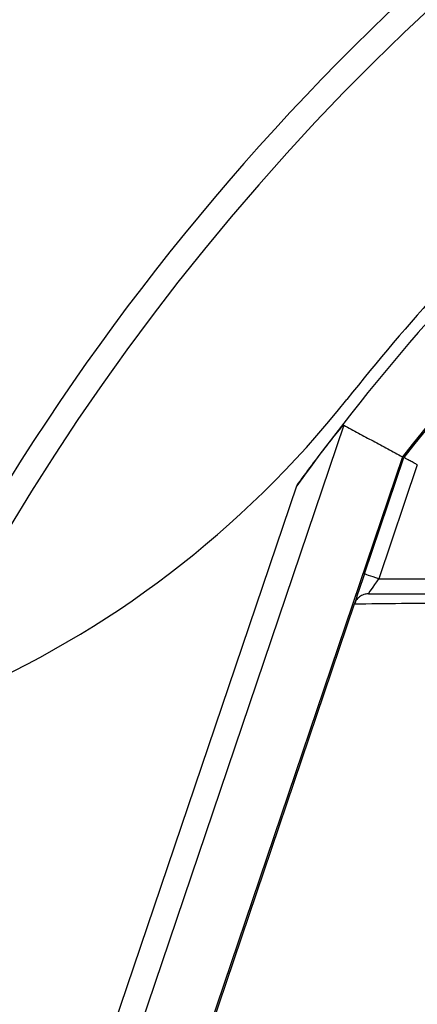
# Model space of a CAD drawing. Extents: x 0 to 10040, y 0 to 6534.
# Drawn here: x 8322 to 8362, y 1476 to 1574 of the extents above; entities that cross this region are included whole.
import ezdxf

# ---------------------------------------------------------------- set-up
doc = ezdxf.new("R2010")
doc.units = 0
doc.header["$LTSCALE"] = 5
doc.layers.get('0').update_dxf_attribs({"linetype": 'CONTINUOUS'})
doc.layers.get('DEFPOINTS').update_dxf_attribs({"linetype": 'CONTINUOUS'})
doc.styles.add('ISO', font='GENISO.SHX')
doc.dimstyles.new('GEN-ISO', dxfattribs={"dimtxt": 50, "dimasz": 50, "dimexe": 40, "dimexo": 1, "dimgap": 30, "dimtad": 0, "dimtih": 1, "dimtoh": 1, "dimdec": 1, "dimtxsty": 'ISO', "dimcen": 2, "dimclrd": 256, "dimclre": 256, "dimclrt": 2, "dimazin": 3, "dimtp": 0.1, "dimtm": 0.1, "dimtfac": 0.05, "dimtdec": 1, "dimtix": 1, "dimtmove": 0, "dimatfit": 3, "dimtolj": 1})

# ---------------------------------------------------------------- blocks, each defined once
blk = doc.blocks.new('*D43')
at = {"color": 3}
for p, q in [((8505.682, 1716.552), (7870.43, 1716.552)), ((7895.43, 1681.552), (7895.43, 1121.552)), ((8505.682, 1086.552), (7870.43, 1086.552))]:
    blk.add_line(p, q, dxfattribs=at)
for points in [[(7889.597, 1681.552), (7901.263, 1681.552), (7895.43, 1716.552)], [(7889.597, 1121.552), (7901.263, 1121.552), (7895.43, 1086.552)]]:
    blk.add_solid(points, dxfattribs=at)
at = {"layer": 'DEFPOINTS', "color": 0}
for p in [(8506.682, 1716.552), (7895.43, 1086.552), (8506.682, 1086.552)]:
    blk.add_point(p, dxfattribs=at)
at = {"color": 2, "insert": (7839.567, 1401.552), "char_height": 50, "attachment_point": 5, "rotation": 90, "style": 'ISO'}
blk.add_mtext('\\A1;24.8', dxfattribs=at)
blk = doc.blocks.new('*D38')
at = {"color": 3}
for p, q in [((8124.983, 1536.552), (8124.983, 1934.672)), ((8524.983, 1665.768), (8524.983, 1934.672)), ((8489.983, 1909.672), (8159.983, 1909.672))]:
    blk.add_line(p, q, dxfattribs=at)
for points in [[(8159.983, 1915.505), (8159.983, 1903.839), (8124.983, 1909.672)], [(8489.983, 1915.505), (8489.983, 1903.839), (8524.983, 1909.672)]]:
    blk.add_solid(points, dxfattribs=at)
at = {"layer": 'DEFPOINTS', "color": 0}
for p in [(8124.983, 1909.672), (8524.983, 1664.768), (8124.983, 1535.552)]:
    blk.add_point(p, dxfattribs=at)
at = {"color": 2, "insert": (8324.983, 1965.344), "char_height": 50, "attachment_point": 5, "style": 'ISO'}
blk.add_mtext('\\A1;15.7', dxfattribs=at)

msp = doc.modelspace()

# ---------------------------------------------------------------- linework, layer by layer
at = {"color": 7, "linetype": 'CONTINUOUS'}
for p, q in [((8354.586, 1533.832), (8321.801, 1436.948)), ((8360.441, 1530.675), (8327.61, 1433.657)), ((8356.654, 1518.994), (8360.581, 1530.599)), ((8361.919, 1529.874), (8358.075, 1518.514)), ((8319.962, 1439.302), (8349.902, 1527.78)), ((8358.075, 1518.514), (8383.211, 1518.514)), ((8355.634, 1515.98), (8327.759, 1433.606))]:
    msp.add_line(p, q, dxfattribs=at)
for points in [[(8356.654, 1518.994), (8356.456, 1518.409), (8356.266, 1517.846), (8356.09, 1517.328), (8355.936, 1516.873), (8355.81, 1516.5), (8355.716, 1516.223), (8355.665, 1516.071)], [(8358.075, 1518.514), (8357.798, 1518.607), (8357.531, 1518.698), (8357.285, 1518.781), (8357.07, 1518.854), (8356.893, 1518.913), (8356.762, 1518.958), (8356.681, 1518.985), (8356.654, 1518.994)], [(8357.06, 1517.014), (8357.079, 1517.042), (8357.137, 1517.128), (8357.231, 1517.266), (8357.357, 1517.453), (8357.511, 1517.68), (8357.686, 1517.94), (8357.877, 1518.221), (8358.075, 1518.514)]]:
    msp.add_lwpolyline(points, dxfattribs=at)
for centre, radius, start, end in [((8524.983, 1401.552), 323.205, 112.75232, 161.66422), ((8524.983, 1401.552), 320.705, 112.75232, 161.55803), ((8524.983, 1401.552), 307.705, 114.00903, 160.9772), ((8524.983, 1401.552), 305.205, 114.00903, 160.85965), ((8524.983, 1401.552), 302.705, 114.00903, 160.7401), ((8524.983, 1401.552), 295.705, 114.00903, 160.39423), ((8524.983, 1401.552), 293.205, 114.00903, 160.26657), ((8524.983, 1401.552), 240, 84.47908, 154.85877), ((8524.983, 1401.552), 237.5, 89.21295, 154.26703), ((8524.983, 1401.552), 209.157, 128.12261, 141.87739), ((8524.983, 1401.552), 209, 128.12999, 141.87001), ((8524.983, 1401.552), 215.839, 133.16492, 144.20967), ((8524.983, 1401.552), 217.051, 133.90039, 141.58926), ((8276.549, 1598.534), 100, 265.03505, 321.58926), ((8524.983, 1401.552), 175.5, 148.11383, 211.88617), ((8524.983, 1401.552), 169.897, 146.9185, 213.0815), ((8524.983, 1401.552), 171.662, 148.11383, 211.88617)]:
    msp.add_arc(centre, radius, start, end, dxfattribs=at)
for points, knots in [([(8349.902, 1527.78), (8350.397, 1528.46), (8351.386, 1529.818), (8352.607, 1531.419), (8353.535, 1532.6), (8354.046, 1533.232), (8354.384, 1533.631), (8354.545, 1533.81), (8354.574, 1533.825), (8354.586, 1533.832)], [0, 0, 0, 0, 0.298836, 0.596918, 0.72005, 0.857849, 0.911248, 0.965174, 1, 1, 1, 1]), ([(8361.919, 1529.874), (8361.915, 1529.877), (8361.811, 1529.933), (8361.557, 1530.071), (8361.183, 1530.273), (8360.85, 1530.453), (8360.624, 1530.575), (8360.595, 1530.591), (8360.581, 1530.599)], [0, 0, 0, 0, 0.005674, 0.151194, 0.366231, 0.578369, 0.78916, 1, 1, 1, 1]), ([(8357.06, 1517.014), (8357.055, 1517.014), (8356.937, 1517.013), (8356.651, 1516.978), (8356.235, 1516.799), (8355.848, 1516.457), (8355.708, 1516.149), (8355.639, 1515.994)], [0, 0, 0, 0, 0.008242, 0.190277, 0.46119, 0.730564, 1, 1, 1, 1]), ([(8357.06, 1517.014), (8360.245, 1517.014), (8365.216, 1517.014), (8372.745, 1517.014), (8377.148, 1517.014), (8379.351, 1517.014)], [0, 0, 0, 0, 0.471346, 0.735595, 1, 1, 1, 1]), ([(8378.255, 1516.257), (8378.255, 1516.257), (8376.517, 1516.257), (8371.271, 1516.153), (8365.714, 1516.096), (8360.347, 1516.03), (8357.184, 1515.996), (8355.634, 1515.98)], [0, 0, 0, 0, 0.000001, 0.264989, 0.529994, 0.769673, 1, 1, 1, 1]), ([(8385.181, 1292.108), (8385.181, 1292.108), (8383.035, 1294.255), (8379.988, 1299.614), (8373.917, 1308.562), (8367.877, 1319.663), (8361.842, 1332.691), (8356.833, 1346.162), (8353.005, 1359.387), (8350.277, 1372.277), (8348.542, 1384.755), (8347.715, 1397.325), (8347.848, 1410.117), (8349.041, 1423.051), (8351.387, 1436.824), (8354.995, 1451.147), (8359.999, 1465.89), (8366.213, 1480.148), (8372.611, 1492.386), (8379.216, 1502.333), (8382.602, 1508.369), (8385.009, 1510.776), (8385.009, 1510.776)], [0, 0, 0, 0, 0, 0.038768, 0.077537, 0.138536, 0.199712, 0.260888, 0.32189, 0.375395, 0.429041, 0.482667, 0.536144, 0.592262, 0.648388, 0.714437, 0.780709, 0.84698, 0.913027, 0.956514, 1, 1, 1, 1, 1])]:
    msp.add_open_spline(points, degree=3, knots=knots, dxfattribs=at)
for points in [[(8354.586, 1533.832), (8360.441, 1530.675)], [(8355.634, 1515.98), (8355.639, 1515.994)]]:
    msp.add_open_spline(points, degree=1, dxfattribs=at)

# ---------------------------------------------------------------- dimensions: what is measured, and where the dimension line sits
dim = msp.add_linear_dim(base=(8124.983, 1909.672), p1=(8524.983, 1664.768), p2=(8124.983, 1535.552), dimstyle='GEN-ISO', override={"dimasz": 35, "dimexe": 25, "dimtad": 1, "dimtih": 0, "dimtoh": 0, "dimlfac": 0.03937, "dimclrd": 3, "dimclre": 3, "dimadec": 2, "dimazin": 2, "dimlwd": 25, "dimlwe": 25})
dim.commit()
dim.dimension.update_dxf_attribs({"geometry": '*D38', "text_midpoint": (8324.983, 1965.344)})
dim = msp.add_linear_dim(base=(7895.43, 1086.552), p1=(8506.682, 1716.552), p2=(8506.682, 1086.552), angle=90, dimstyle='GEN-ISO', override={"dimasz": 35, "dimexe": 25, "dimtad": 1, "dimtih": 0, "dimtoh": 0, "dimlfac": 0.03937, "dimclrd": 3, "dimclre": 3, "dimadec": 2, "dimazin": 2, "dimlwd": 25, "dimlwe": 25})
dim.commit()
dim.dimension.update_dxf_attribs({"geometry": '*D43', "text_midpoint": (7839.567, 1401.552)})

doc.saveas('drawing.dxf')
